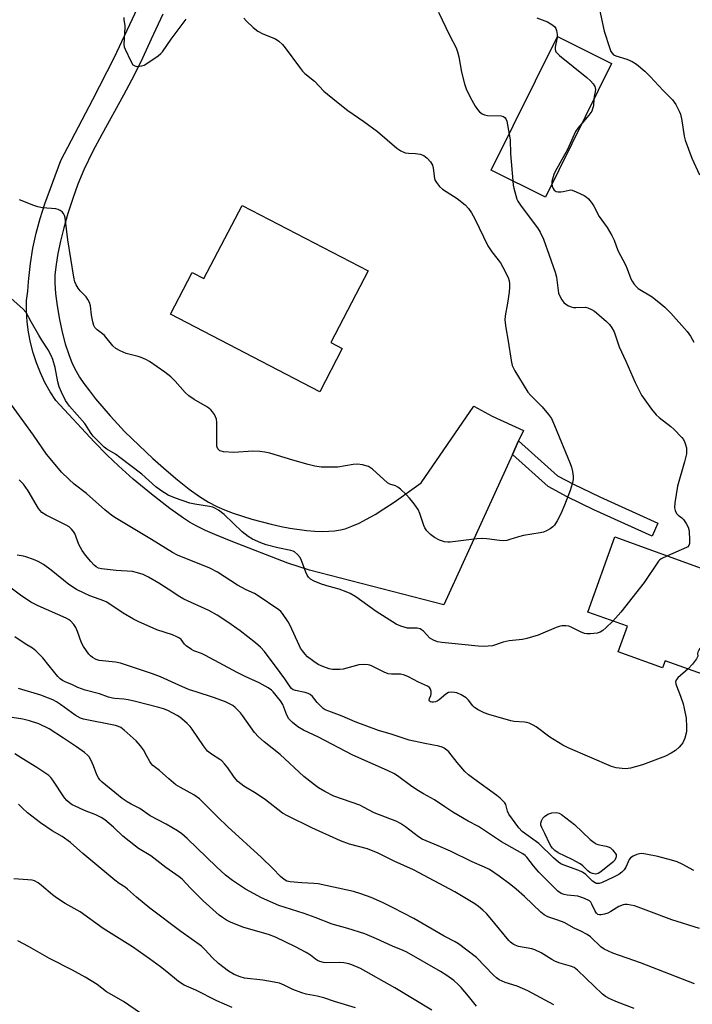
# Model space of a CAD drawing. Units: inches. Extents: x 1171770 to 1177770, y 525460 to 529460.
# Drawn here: x 1174054 to 1174285, y 528879 to 529217 of the extents above; entities that cross this region are included whole.
import ezdxf

# ---------------------------------------------------------------- set-up
doc = ezdxf.new("R2010")
doc.units = ezdxf.units.IN
doc.header["$MEASUREMENT"] = 0
for name, color, linetype in [('BLDG-Footprint', 5, 'Continuous'), ('TRANS-Driveway', 251, 'Continuous'), ('TRANS-Non Street Sidewalk', 7, 'Continuous'), ('Undefined', 1, 'Continuous')]:
    doc.layers.add(name, color=color, linetype=linetype)

msp = doc.modelspace()

# ---------------------------------------------------------------- linework, layer by layer
at = {"layer": 'BLDG-Footprint'}
for points, elevation in [([(1174257.65, 529202.46), (1174234.87, 529156.54), (1174216.31, 529165.74), (1174239.09, 529211.66)], 234.64), ([(1174174.02, 529131.21), (1174161.22, 529106.54), (1174165.11, 529104.52), (1174157.41, 529089.67), (1174106.07, 529116.3), (1174113.51, 529130.65), (1174117.61, 529128.53), (1174130.67, 529153.69)], 239.03), ([(1174298.42, 529019.34), (1174288.83, 528992.66), (1174276.03, 528997.26), (1174275.15, 528994.81), (1174259.87, 529000.31), (1174263.04, 529009.11), (1174249.46, 529013.99), (1174258.73, 529039.77), (1174290.96, 529028.18), (1174289, 529022.73)], 235.5)]:
    msp.add_lwpolyline(points, close=True, dxfattribs=dict(at, elevation=elevation))
at = {"layer": 'TRANS-Driveway'}
msp.add_lwpolyline([(1174103.48, 529219.37), (1174099.52, 529210.72), (1174095.86, 529203.02), (1174092.72, 529196.71), (1174089.98, 529191.54), (1174082.54, 529178.07), (1174079.47, 529172.29), (1174076.34, 529165.9), (1174074.28, 529161), (1174072.53, 529156.05), (1174070.88, 529150.9), (1174069.47, 529146.02), (1174068.3, 529141.37), (1174067.39, 529137.12), (1174066.78, 529133.35), (1174066.42, 529129.86), (1174066.37, 529126.97), (1174066.61, 529123.46), (1174067.15, 529119.14), (1174067.95, 529114.51), (1174068.92, 529110.13), (1174069.97, 529106.17), (1174071.17, 529102.45), (1174072.38, 529099.37), (1174073.68, 529096.73), (1174074.9, 529094.72), (1174076.36, 529092.55), (1174078.27, 529089.94), (1174080.36, 529087.26), (1174085.33, 529081.41), (1174087.98, 529078.52), (1174090.36, 529076.06), (1174095.36, 529071.15), (1174100.09, 529066.7), (1174104.56, 529062.7), (1174108.51, 529059.36), (1174112.47, 529056.25), (1174116.02, 529053.72), (1174119.12, 529051.78), (1174122.04, 529050.25), (1174124.66, 529049.12), (1174127.62, 529047.99), (1174130.86, 529046.87), (1174134, 529045.89), (1174140.65, 529044.12), (1174144.07, 529043.37), (1174147.14, 529042.79), (1174152.83, 529042.01), (1174155.71, 529041.78), (1174158.17, 529041.7), (1174160.5, 529041.74), (1174162.42, 529041.9), (1174164.45, 529042.21), (1174166.08, 529042.61), (1174168.41, 529043.43), (1174170.87, 529044.52), (1174173.44, 529045.84), (1174176.39, 529047.54), (1174179.44, 529049.46), (1174182.89, 529051.75), (1174192.22, 529058.35), (1174210.35, 529084.71), (1174216.56, 529081.29), (1174227.33, 529076.33), (1174225.7, 529072.76), (1174223.59, 529068.13), (1174200, 529016.42), (1174153.8, 529028.37), (1174146.46, 529030.73), (1174127.5, 529038.07), (1174121.3, 529040.6), (1174118.1, 529042.03), (1174115.14, 529043.49), (1174112.64, 529044.87), (1174110.55, 529046.18), (1174105.83, 529049.57), (1174099.57, 529054.45), (1174093.32, 529059.63), (1174088.19, 529064.19), (1174084.37, 529067.9), (1174079.9, 529072.48), (1174066.67, 529086.6), (1174064.72, 529089.68), (1174062.97, 529092.87), (1174061.42, 529096.17), (1174060.08, 529099.55), (1174058.95, 529103.01), (1174058.04, 529106.54), (1174057.35, 529110.12), (1174056.88, 529113.73), (1174056.64, 529117.36), (1174056.63, 529121), (1174057.1, 529124.22), (1174057.37, 529127.47), (1174057.4, 529128.53), (1174057.99, 529133.77), (1174058.83, 529138.97), (1174059.93, 529144.13), (1174061.29, 529149.22), (1174062.89, 529154.24), (1174068.44, 529169.06), (1174079.38, 529190.1), (1174086.78, 529204.34), (1174109.07, 529252.03)], dxfattribs=at)
at = {"layer": 'TRANS-Non Street Sidewalk'}
msp.add_lwpolyline([(1174223.59, 529068.13), (1174225.7, 529072.76), (1174239.1, 529060.77), (1174244.52, 529057.97), (1174253.61, 529053.57), (1174273.55, 529044.51), (1174271.56, 529040.08), (1174251.57, 529049.08), (1174242.33, 529053.62), (1174235.86, 529057.15)], close=True, dxfattribs=at)
at = {"layer": 'Undefined'}
for points, elevation in [([(1174131.3, 529217.98), (1174132.2, 529217.01), (1174134.51, 529214.81), (1174136.06, 529213.56), (1174137.8, 529212.65), (1174142.16, 529210.89), (1174143.37, 529210.13), (1174144.6, 529208.94), (1174145.54, 529207.83), (1174150.37, 529201.15), (1174151.45, 529199.76), (1174152.28, 529198.97), (1174155.58, 529196.32), (1174158.75, 529192.97), (1174163.11, 529189.31), (1174166.98, 529186.25), (1174172.53, 529182.48), (1174177.2, 529179.08), (1174183.87, 529173.29), (1174185.26, 529172.4), (1174186.76, 529171.75), (1174187.83, 529171.59), (1174190.23, 529171.54), (1174191.92, 529171.29), (1174193.17, 529170.78), (1174194.27, 529169.95), (1174195.44, 529168.61), (1174196.11, 529167.48), (1174196.38, 529166.42), (1174196.82, 529162.86), (1174197.04, 529162.17), (1174197.43, 529161.5), (1174198.55, 529160.2), (1174199.59, 529159.21), (1174204.53, 529156.05), (1174207.28, 529153.84), (1174208.53, 529152.61), (1174209.51, 529151.14), (1174210.7, 529149.09), (1174215.16, 529139.77), (1174216.45, 529137.76), (1174219.41, 529133.96), (1174220.29, 529132.48), (1174222.1, 529128.86), (1174222.4, 529127.8), (1174222.57, 529126.72), (1174222.59, 529125.59), (1174222.4, 529123.86), (1174221.89, 529120.11), (1174221.05, 529115.7), (1174220.97, 529114.24), (1174221.27, 529111.66), (1174222.07, 529107.05), (1174223.1, 529100.38), (1174223.49, 529098.68), (1174224.42, 529096.85), (1174228.85, 529089.46), (1174229.83, 529088.39), (1174233.8, 529084.49), (1174236, 529081.84), (1174236.97, 529080.43), (1174238.06, 529078.06), (1174243.37, 529065.07), (1174243.85, 529063.72), (1174244.18, 529062.31), (1174244.43, 529060.61), (1174244.38, 529059.48), (1174244.08, 529058.06), (1174243.41, 529055.79), (1174241.43, 529050.65), (1174240.17, 529047.69), (1174238.97, 529045.3), (1174238.04, 529043.81), (1174237.43, 529043.21), (1174236.49, 529042.56), (1174235.24, 529041.83), (1174234.19, 529041.39), (1174233.06, 529041.15), (1174227.34, 529040.26), (1174225.68, 529039.83), (1174222.69, 529038.85), (1174221.6, 529038.58), (1174220.5, 529038.5), (1174219.12, 529038.56), (1174214.81, 529039.17), (1174213.37, 529039.26), (1174211.3, 529039.08), (1174202.21, 529037.98), (1174201.36, 529037.96), (1174200.19, 529038.13), (1174198.48, 529038.65), (1174196.75, 529039.59), (1174195.39, 529040.6), (1174194.21, 529041.93), (1174193.52, 529042.89), (1174193.13, 529043.67), (1174191.76, 529047.84), (1174191.13, 529049.16), (1174189.5, 529051.62), (1174188.24, 529053.12), (1174187.06, 529054.38), (1174185.09, 529056.2), (1174184.15, 529056.92), (1174183.37, 529057.29), (1174181.42, 529057.94), (1174180.7, 529058.35), (1174175.49, 529063.01), (1174174.81, 529063.55), (1174174.07, 529063.97), (1174172.1, 529064.53), (1174170.36, 529064.78), (1174168.89, 529064.65), (1174163.58, 529063.75), (1174160.72, 529063.7), (1174157.87, 529063.78), (1174155.66, 529064.15), (1174153.38, 529064.72), (1174148.17, 529066.13), (1174140.26, 529068.52), (1174138.55, 529068.95), (1174136.77, 529069.14), (1174134.38, 529069.22), (1174127.9, 529068.83), (1174124.28, 529069.06), (1174123.5, 529069.2), (1174123.05, 529069.39), (1174122.67, 529069.69), (1174122.39, 529070.01), (1174122.13, 529070.58), (1174122.03, 529071.02), (1174122.04, 529077.03), (1174121.98, 529079.06), (1174121.85, 529080.19), (1174121.58, 529081.01), (1174121.18, 529081.8), (1174120.54, 529082.8), (1174119.98, 529083.47), (1174118.81, 529084.31), (1174114.2, 529086.96), (1174112.38, 529088.26), (1174111.15, 529089.36), (1174107.69, 529093.34), (1174106.19, 529094.77), (1174104.13, 529096.44), (1174098.89, 529100.03), (1174097.64, 529100.74), (1174096.07, 529101.46), (1174094.95, 529101.82), (1174090.92, 529102.84), (1174088.81, 529103.7), (1174087.31, 529104.48), (1174086.27, 529105.45), (1174083.43, 529108.97), (1174082.8, 529109.55), (1174080.9, 529110.97), (1174080.14, 529111.75), (1174079.79, 529112.39), (1174079.42, 529113.73), (1174079.02, 529115.97), (1174078.62, 529119.23), (1174078.31, 529120.34), (1174077.76, 529121.34), (1174077.09, 529122.27), (1174075.07, 529124.31), (1174074.38, 529125.19), (1174073.66, 529126.37), (1174073.29, 529127.38), (1174072.91, 529128.99), (1174070.8, 529141.83), (1174069.95, 529149.43), (1174069.73, 529150.22), (1174069.4, 529150.92), (1174068.9, 529151.49), (1174068.26, 529151.93), (1174067.56, 529152.27), (1174066.75, 529152.49), (1174062.09, 529152.89), (1174060.54, 529153.14), (1174059.17, 529153.61), (1174054.27, 529155.59)], 238), ([(1174090.05, 529218.23), (1174090.07, 529217.43), (1174090.37, 529215.49), (1174090.42, 529214.76), (1174090.07, 529208.97), (1174090.2, 529208.13), (1174090.5, 529207.3), (1174092.46, 529203.23), (1174093.2, 529202.01), (1174093.81, 529201.57), (1174094.58, 529201.44), (1174095.42, 529201.47), (1174096.25, 529201.6), (1174097.04, 529201.9), (1174098.27, 529202.65), (1174101.87, 529205.08), (1174102.75, 529205.8), (1174103.33, 529206.44), (1174106.34, 529210.82), (1174111.43, 529217.61)], 238), ([(1174231.91, 529218.06), (1174235.6, 529216.77), (1174237.12, 529215.86), (1174238.01, 529215.14), (1174238.48, 529214.49), (1174238.72, 529213.73), (1174238.91, 529212.38), (1174238.93, 529211.34)], 234), ([(1174253.47, 529220.95), (1174255.1, 529213.49), (1174257.01, 529207.55), (1174257.4, 529206.56), (1174257.77, 529205.93), (1174258.33, 529205.41), (1174259.06, 529205.04), (1174262.88, 529203.93), (1174264.72, 529203.13), (1174266.14, 529202.19), (1174269.02, 529199.84), (1174270.92, 529197.99), (1174275.34, 529193.16), (1174278.59, 529189.89), (1174279.69, 529188.35), (1174280.89, 529186.1), (1174281.26, 529185.05), (1174281.77, 529182.86), (1174282.57, 529177.49), (1174282.9, 529176.1), (1174285.16, 529169.86), (1174287.85, 529164.15)], 232), ([(1174238.93, 529211.34), (1174238.26, 529207.98), (1174238.29, 529207.19), (1174238.53, 529206.46), (1174239.04, 529205.81), (1174239.69, 529205.22), (1174249.11, 529197.61), (1174250.36, 529196.45), (1174251.3, 529195.43), (1174251.88, 529194.53), (1174252.04, 529194.05), (1174252.09, 529193.53), (1174252.02, 529192.73), (1174251.67, 529191.1), (1174251.56, 529190.18)], 234), ([(1174251.56, 529190.18), (1174251.36, 529187.9), (1174251.11, 529186.83), (1174250.82, 529186.06), (1174249.8, 529184.62), (1174247.43, 529181.85)], 234), ([(1174247.43, 529181.85), (1174246.01, 529180.18), (1174245.25, 529179.1), (1174242.46, 529172.89), (1174238.29, 529165.37), (1174237.83, 529164.32), (1174237.31, 529162.73), (1174237.14, 529161.92), (1174237.11, 529161.05)], 234), ([(1174222.47, 529178.16), (1174222.78, 529176.18), (1174222.88, 529171.34), (1174223.67, 529162.09)], 236), ([(1174223.67, 529162.09), (1174223.82, 529160.67), (1174224.03, 529159.54), (1174225.09, 529155.83), (1174225.41, 529155.1), (1174226.56, 529153.41), (1174232.19, 529145.95), (1174233.06, 529144.45), (1174234.2, 529142.09), (1174236.24, 529136.61), (1174238.23, 529130.69), (1174238.67, 529128.97), (1174239.43, 529123.53), (1174239.81, 529122.47), (1174240.55, 529121.24), (1174241.25, 529120.34), (1174241.86, 529119.8), (1174242.78, 529119.22), (1174243.76, 529118.78), (1174244.53, 529118.6), (1174245.31, 529118.55), (1174248.64, 529118.67), (1174249.44, 529118.5), (1174250.73, 529117.93), (1174251.7, 529117.34), (1174253.27, 529116.1), (1174255.89, 529113.8), (1174256.9, 529112.78), (1174257.69, 529111.67), (1174258.48, 529110.23), (1174260.26, 529105.14), (1174262.53, 529100.16), (1174265.67, 529092.81), (1174267.91, 529088.54), (1174271.39, 529083.71), (1174272.94, 529081.74), (1174273.95, 529080.77), (1174277.96, 529077.73), (1174279.04, 529076.78), (1174281.81, 529073.9), (1174282.29, 529073.22), (1174282.76, 529072.22), (1174283.34, 529070.39), (1174283.41, 529069.53), (1174283.32, 529068.38), (1174282.66, 529065.56), (1174280.28, 529057.18), (1174279.38, 529051.45), (1174279.24, 529049.75), (1174279.41, 529048.91), (1174279.91, 529047.88), (1174280.46, 529047.26), (1174281.7, 529046.35), (1174282.28, 529045.77), (1174283.23, 529044.38), (1174283.9, 529043.15), (1174284.16, 529042.36), (1174284.28, 529041.51), (1174284.38, 529038.9), (1174284.34, 529037.5), (1174284.11, 529036.79), (1174283.77, 529036.42), (1174283.31, 529036.13), (1174276.81, 529033.27)], 236), ([(1174237.11, 529161.05), (1174237.23, 529160.27), (1174237.52, 529159.53), (1174237.95, 529158.9), (1174238.55, 529158.48), (1174239.32, 529158.3), (1174240.14, 529158.28), (1174241, 529158.42), (1174243.01, 529158.94), (1174243.57, 529158.98), (1174244.12, 529158.9), (1174245.49, 529158.39), (1174248.2, 529157.13), (1174248.94, 529156.66), (1174249.72, 529155.89), (1174250.94, 529154.36), (1174251.57, 529153.43), (1174253.41, 529149.85), (1174256.12, 529146.04), (1174257.69, 529143.29), (1174258.46, 529141.74), (1174259.72, 529138.21), (1174262.4, 529133.21), (1174262.97, 529131.91), (1174264.23, 529128.4), (1174264.64, 529127.67), (1174265.27, 529126.76), (1174266.15, 529125.69), (1174266.79, 529125.14), (1174271.51, 529122.22), (1174274.58, 529119.84), (1174275.92, 529118.68), (1174277.95, 529116.61), (1174283.54, 529110.35), (1174284.73, 529108.74), (1174285.88, 529106.71)], 234), ([(1174283.88, 528994.44), (1174280.37, 528991.37), (1174279.74, 528990.5), (1174279.61, 528989.89), (1174279.67, 528989.38), (1174279.91, 528988.59), (1174281.29, 528985.13), (1174282.19, 528982.49), (1174282.61, 528980.85), (1174283.24, 528977.48), (1174283.38, 528974.56), (1174283.31, 528972.82), (1174282.73, 528970.62), (1174282.07, 528969.06), (1174281.58, 528968.37), (1174280.83, 528967.53), (1174279.58, 528966.37), (1174278.14, 528965.49), (1174276.11, 528964.47), (1174268.2, 528961.47), (1174264.15, 528960.37), (1174263.27, 528960.19), (1174262.4, 528960.11), (1174261.26, 528960.19), (1174259.25, 528960.48), (1174257.59, 528960.9), (1174242.66, 528967.3), (1174240.87, 528968.25), (1174236.46, 528971.02), (1174231.68, 528974.59), (1174230.67, 528975.17), (1174229.37, 528975.8), (1174228.55, 528976.03), (1174227.71, 528976.16), (1174224.21, 528976.43), (1174223.07, 528976.62), (1174215.48, 528978.76), (1174213.8, 528979.34), (1174211.74, 528980.43), (1174210.53, 528981.22), (1174209.95, 528981.8), (1174208.46, 528983.74), (1174207.68, 528984.47), (1174206, 528985.5), (1174204.47, 528986.2), (1174203.61, 528986.39), (1174202.73, 528986.48), (1174201.62, 528986.37), (1174200.67, 528985.8), (1174198.43, 528983.84), (1174197.66, 528983.32), (1174197.18, 528983.13), (1174196.42, 528982.99), (1174195.92, 528983.02), (1174195.44, 528983.15), (1174195.09, 528983.38), (1174194.94, 528983.76), (1174195.05, 528984.3), (1174195.56, 528985.36), (1174195.63, 528985.88), (1174195.63, 528986.71), (1174195.47, 528987.49), (1174195.05, 528988.1), (1174194.44, 528988.51), (1174191.32, 528989.86), (1174187.87, 528991.78), (1174186.52, 528992.33), (1174185.12, 528992.66), (1174182.03, 528992.63), (1174180.86, 528992.81), (1174179.5, 528993.37), (1174175.37, 528995.45), (1174174.6, 528995.73), (1174174.03, 528995.84), (1174172.27, 528995.94), (1174170.81, 528995.87), (1174165.43, 528994.41), (1174164.3, 528994.25), (1174162.86, 528994.22), (1174161.71, 528994.28), (1174160.59, 528994.52), (1174158.38, 528995.25), (1174156.79, 528995.96), (1174155.33, 528996.98), (1174153.22, 528998.63), (1174152.38, 528999.47), (1174151.46, 529000.64), (1174150.8, 529001.63), (1174150.27, 529002.65), (1174147.21, 529009.36), (1174146.55, 529010.66), (1174144.63, 529013.53), (1174144.04, 529014.16), (1174143.35, 529014.72), (1174135.91, 529019.77), (1174134.93, 529020.31), (1174132.06, 529021.6), (1174129.07, 529023.21), (1174122.29, 529027.66), (1174119.56, 529029.01), (1174108.56, 529033.57), (1174106.74, 529034.43), (1174099.56, 529038.87), (1174087.57, 529046.11), (1174086, 529047.17), (1174083.58, 529049.07), (1174077.2, 529054.69), (1174073.07, 529057.94), (1174071.15, 529059.61), (1174068.68, 529061.98), (1174064.72, 529066.68), (1174063.5, 529068.25), (1174059.1, 529074.74), (1174049.09, 529088.49)], 234), ([(1174285.93, 528925.25), (1174281.82, 528927.39), (1174280.11, 528928.15), (1174278.25, 528928.74), (1174273.48, 528930.03), (1174269.44, 528930.84), (1174268, 528931.03), (1174267.16, 528930.98), (1174266.34, 528930.73), (1174265.03, 528930.15), (1174264.1, 528929.55), (1174263.62, 528928.93), (1174262.64, 528926.62), (1174261.95, 528925.43), (1174261.19, 528924.65), (1174260.07, 528923.84), (1174258.24, 528922.86), (1174254.19, 528920.94), (1174253.39, 528920.75), (1174252.84, 528920.72), (1174252.34, 528920.78), (1174251.96, 528920.93), (1174251.05, 528921.58), (1174248.73, 528923.81), (1174247.69, 528924.6), (1174246.35, 528925.22), (1174241.01, 528927.15), (1174240.19, 528927.52), (1174239.36, 528928.02), (1174237.63, 528929.52), (1174232.62, 528934.47), (1174226.91, 528938.64), (1174225.78, 528939.9), (1174222.28, 528944.59), (1174221.84, 528945.55), (1174221.25, 528947.92), (1174220.97, 528948.4), (1174220.43, 528949.06), (1174219.39, 528950.08), (1174218.25, 528951.02), (1174210.28, 528956.64), (1174208.45, 528958.05), (1174207.25, 528959.27), (1174204.59, 528962.27), (1174201.71, 528965.93), (1174201.08, 528966.53), (1174200.15, 528967.21), (1174199.39, 528967.62), (1174198.31, 528967.94), (1174193.48, 528968.83), (1174188.08, 528970.02), (1174181.86, 528972.09), (1174177.56, 528973.31), (1174169.58, 528976.26), (1174165.13, 528978.2), (1174160.52, 528979.9), (1174159.24, 528980.44), (1174158.54, 528980.87), (1174157.5, 528981.83), (1174156.54, 528982.88), (1174154.92, 528984.95), (1174154.1, 528985.68), (1174153.41, 528986.02), (1174152.42, 528986.36), (1174149.05, 528987.01), (1174148.3, 528987.3), (1174147.65, 528987.73), (1174147.18, 528988.28), (1174145.4, 528991.05), (1174143.82, 528993.26), (1174138.34, 529000.41), (1174137.03, 529001.87), (1174135.31, 529003.36), (1174130.01, 529007.57), (1174125.79, 529010.5), (1174122.09, 529012.89), (1174119.26, 529014.48), (1174110.68, 529018.41), (1174109.3, 529019.23), (1174105.35, 529021.89), (1174102.13, 529023.87), (1174098.53, 529026), (1174096.7, 529026.87), (1174094.77, 529027.51), (1174093.09, 529027.87), (1174087.44, 529028.24), (1174082.44, 529028.8), (1174081.33, 529029.11), (1174080.56, 529029.53), (1174079.91, 529030.06), (1174078.77, 529031.32), (1174076.95, 529033.5), (1174075.73, 529035.18), (1174074.58, 529037.23), (1174073.19, 529040.96), (1174072.79, 529041.65), (1174072.14, 529042.48), (1174071.3, 529043.21), (1174070.3, 529043.84), (1174063.41, 529047.3), (1174061.93, 529048.23), (1174061.32, 529048.84), (1174060.81, 529049.55), (1174057.24, 529055.64), (1174056.44, 529056.82), (1174055.58, 529057.93), (1174054.17, 529059.41)], 232), ([(1174287.77, 528905.25), (1174278.3, 528908.26), (1174270.43, 528911.19), (1174266.79, 528912.64), (1174265.45, 528913.03), (1174262.96, 528913.49), (1174262.15, 528913.52), (1174261.63, 528913.44), (1174260.16, 528912.79), (1174257.33, 528911.08), (1174256.33, 528910.59), (1174255.2, 528910.22), (1174254.07, 528909.98), (1174253.53, 528909.96), (1174252.95, 528910.13), (1174252.42, 528910.6), (1174251.99, 528911.23), (1174250.86, 528913.63), (1174250.45, 528914.31), (1174250.02, 528914.78), (1174249.58, 528915.07), (1174247.8, 528915.85), (1174246.07, 528916.39), (1174244.92, 528916.56), (1174242.37, 528916.75), (1174241.32, 528916.92), (1174240.32, 528917.35), (1174239.17, 528918.16), (1174237.88, 528919.33), (1174232.62, 528924.6), (1174230.78, 528926.77), (1174228.52, 528929.75), (1174227.98, 528930.32), (1174227.18, 528930.91), (1174219.77, 528935.04), (1174211.93, 528940.29), (1174208.35, 528942.2), (1174203.1, 528945.26), (1174200.31, 528947.02), (1174196.84, 528949.45), (1174192.99, 528951.55), (1174190.74, 528952.92), (1174188.53, 528954.36), (1174184.58, 528957.42), (1174183.06, 528958.37), (1174180.68, 528959.59), (1174168.76, 528964.85), (1174156.92, 528971), (1174151.83, 528973.38), (1174149.8, 528974.5), (1174147.98, 528976.03), (1174146.78, 528977.33), (1174146.11, 528978.59), (1174144.66, 528982.27), (1174143.94, 528983.47), (1174141.41, 528986.6), (1174140.79, 528987.15), (1174139.61, 528987.93), (1174136.62, 528989.63), (1174131.75, 528991.85), (1174129.02, 528993.21), (1174118.16, 528999.08), (1174116.77, 528999.7), (1174114.1, 529000.7), (1174113.34, 529001.08), (1174111.52, 529002.38), (1174110.93, 529002.95), (1174109.72, 529004.55), (1174109.17, 529005), (1174108.29, 529005.52), (1174106.76, 529006.16), (1174101.39, 529007.9), (1174094.95, 529010.77), (1174093.41, 529011.58), (1174089.89, 529013.61), (1174084.26, 529017.4), (1174083.23, 529017.85), (1174078.43, 529019.53), (1174076.45, 529020.43), (1174073.84, 529021.76), (1174071.19, 529023.4), (1174065.07, 529028.36), (1174062.47, 529030.27), (1174060.69, 529031.36), (1174059.1, 529032.06), (1174056.41, 529033.01), (1174055.58, 529033.23), (1174053.49, 529033.55)], 230), ([(1174276.81, 529033.27), (1174274.66, 529032.24), (1174274.1, 529031.84), (1174273.7, 529031.43), (1174268.76, 529024.15), (1174260.77, 529013.91), (1174258.09, 529010.89)], 236), ([(1174286.14, 528886.29), (1174267.55, 528893.44), (1174258.01, 528896.85), (1174255.1, 528898.16), (1174253.92, 528898.99), (1174250.39, 528902.42), (1174249.21, 528903.26), (1174247.09, 528904.35), (1174244.77, 528905.42), (1174241.36, 528907.34), (1174239.18, 528908.2), (1174235.76, 528909.28), (1174234.44, 528909.98), (1174233.34, 528910.9), (1174227.67, 528916.3), (1174224.88, 528918.81), (1174223.06, 528920.27), (1174218.99, 528923.29), (1174215.68, 528925.54), (1174213.96, 528926.4), (1174209.75, 528928.23), (1174202.28, 528931.83), (1174198.03, 528933.67), (1174192.56, 528935.92), (1174191.28, 528936.72), (1174186.86, 528940.2), (1174185.16, 528941.3), (1174183.9, 528942), (1174176.07, 528944.98), (1174172.37, 528947.01), (1174171.09, 528947.61), (1174162.27, 528950.76), (1174159.07, 528952.38), (1174156.99, 528953.56), (1174155.58, 528954.58), (1174151.92, 528957.47), (1174143.76, 528965.1), (1174138.28, 528969.42), (1174136.33, 528971.11), (1174135, 528972.61), (1174130.88, 528978.44), (1174130.18, 528979.33), (1174128.37, 528981.18), (1174127.51, 528981.84), (1174126.6, 528982.4), (1174125.04, 528983.12), (1174120.84, 528984.68), (1174114.87, 528986.53), (1174112.68, 528987.29), (1174110.28, 528988.28), (1174102.67, 528991.74), (1174099.94, 528992.75), (1174088.95, 528996.41), (1174087.21, 528996.72), (1174081.64, 528997.31), (1174080.56, 528997.66), (1174079.31, 528998.34), (1174078.66, 528998.9), (1174078.09, 528999.56), (1174076.17, 529002.13), (1174075.54, 529003.45), (1174074.16, 529007.34), (1174073.62, 529008.64), (1174072.94, 529009.73), (1174071.75, 529010.96), (1174071.04, 529011.46), (1174070.27, 529011.87), (1174060.64, 529016.08), (1174058.11, 529017.41), (1174054.61, 529019.82), (1174049.96, 529023.24)], 228), ([(1174297.97, 529019.5), (1174296.92, 529015.63), (1174296.25, 529014), (1174295.22, 529011.88), (1174294.24, 529010.39), (1174287.66, 529001.13), (1174287.2, 529000.16), (1174287.15, 528999.7), (1174287.2, 528998.79), (1174287.06, 528998.33), (1174286.8, 528997.89), (1174285.38, 528996.12), (1174283.88, 528994.44)], 234), ([(1174237.76, 528879.03), (1174228.88, 528883.91), (1174225.19, 528885.45), (1174221.08, 528886.68), (1174219.02, 528887.62), (1174218.11, 528888.3), (1174217.07, 528889.28), (1174211.19, 528895.37), (1174205.04, 528900.04), (1174203.87, 528900.75), (1174200.15, 528902.63), (1174189.7, 528908.68), (1174182.6, 528912.43), (1174178.97, 528914.22), (1174175.08, 528915.97), (1174171.48, 528917.23), (1174168.98, 528918), (1174156.83, 528920.61), (1174155.38, 528920.77), (1174151.21, 528920.93), (1174147.21, 528921.28), (1174146.12, 528921.54), (1174145.16, 528922.08), (1174143.86, 528923.15), (1174141.31, 528925.84), (1174137.42, 528929.68), (1174125.77, 528940.25), (1174122.23, 528943.66), (1174116.02, 528949.84), (1174114.16, 528951.22), (1174109.5, 528953.7), (1174107.94, 528954.68), (1174105.49, 528956.67), (1174102.35, 528959.5), (1174100.09, 528961.31), (1174099.51, 528961.93), (1174099.02, 528962.65), (1174098, 528964.43), (1174096.85, 528966.7), (1174095.84, 528968.07), (1174094.26, 528969.72), (1174090.19, 528973.39), (1174089.05, 528974.29), (1174088.29, 528974.69), (1174087.24, 528975.02), (1174076.17, 528977.2), (1174075.15, 528977.52), (1174073.37, 528978.59), (1174068.34, 528982.26), (1174066.94, 528983.13), (1174065.72, 528983.78), (1174064.2, 528984.45), (1174061.57, 528985.46), (1174053.92, 528987.74)], 224), ([(1174211.18, 528878.55), (1174208.51, 528881.99), (1174205.92, 528885.07), (1174204.94, 528886.09), (1174203.43, 528887.37), (1174201.02, 528889.14), (1174198.83, 528890.56), (1174187.31, 528897.17), (1174186.03, 528897.77), (1174182.36, 528899.22), (1174176.92, 528901.79), (1174172.85, 528903.43), (1174167.03, 528905.33), (1174161.64, 528906.81), (1174155.83, 528909.06), (1174152.02, 528910.41), (1174143.36, 528913.13), (1174137.37, 528915.82), (1174131.86, 528918.85), (1174127.41, 528921.79), (1174124.98, 528923.65), (1174121.95, 528926.43), (1174111.88, 528936.23), (1174109.95, 528937.83), (1174108.54, 528938.78), (1174104.58, 528941.12), (1174099.08, 528944.03), (1174095.52, 528946.5), (1174092.64, 528947.96), (1174091.19, 528948.81), (1174089.53, 528949.92), (1174086.95, 528951.96), (1174082.67, 528955.6), (1174081.86, 528956.4), (1174081.36, 528957.03), (1174080.83, 528958.04), (1174079.68, 528961.11), (1174078.75, 528963.23), (1174078.21, 528964.22), (1174077.65, 528964.86), (1174076.51, 528965.79), (1174073.87, 528967.71), (1174069.33, 528970.61), (1174064.46, 528973.85), (1174060.93, 528975.59), (1174057.63, 528976.67), (1174055.37, 528977.16), (1174050.26, 528978.03)], 222), ([(1174195.84, 528877.26), (1174183.17, 528884.85), (1174171.36, 528891.58), (1174168.42, 528892.81), (1174167.32, 528893.12), (1174165.66, 528893.46), (1174164.02, 528893.62), (1174159.53, 528893.48), (1174158.72, 528893.61), (1174157.4, 528894), (1174156.64, 528894.3), (1174155.94, 528894.7), (1174154.24, 528896.13), (1174152.74, 528897.07), (1174149.05, 528898.99), (1174142.21, 528902.28), (1174139.73, 528903.22), (1174131.32, 528905.66), (1174126.94, 528907.39), (1174125.37, 528908.13), (1174123.96, 528909.04), (1174122.82, 528909.89), (1174117.32, 528914.84), (1174112.92, 528919.15), (1174110.07, 528922.19), (1174109.12, 528923.07), (1174104.47, 528926.28), (1174099.36, 528930.23), (1174095.16, 528932.77), (1174094.04, 528933.56), (1174089.76, 528937.03), (1174086.51, 528940.1), (1174083.53, 528942.61), (1174082.3, 528943.39), (1174080.48, 528944.32), (1174076.58, 528945.87), (1174073.1, 528947.38), (1174072.33, 528947.78), (1174071.37, 528948.46), (1174070.48, 528949.23), (1174069.72, 528950.14), (1174065.64, 528956.28), (1174064.95, 528957.2), (1174064.33, 528957.8), (1174063.63, 528958.33), (1174060.24, 528960.63), (1174055.19, 528963.68), (1174052.61, 528965.33)], 220), ([(1174169.61, 528878.08), (1174162.49, 528880.15), (1174158.82, 528881.46), (1174156.49, 528882), (1174152.69, 528882.73), (1174151.17, 528883.14), (1174148.16, 528884.29), (1174145.14, 528885.83), (1174143.57, 528886.45), (1174141.68, 528886.87), (1174137.79, 528887.54), (1174131.5, 528888.26), (1174130.02, 528888.65), (1174128.02, 528889.5), (1174126.02, 528890.65), (1174122.55, 528893.3), (1174120.44, 528895.35), (1174118.04, 528898.01), (1174116.73, 528899.19), (1174109.64, 528904.23), (1174099, 528912.24), (1174094.43, 528916.02), (1174091.39, 528918.82), (1174090.48, 528919.49), (1174088.5, 528920.72), (1174086.98, 528921.89), (1174076.02, 528931.05), (1174071.72, 528934.85), (1174068.85, 528936.85), (1174065.51, 528938.87), (1174061.4, 528941.6), (1174056.99, 528945.05), (1174055.21, 528946.64), (1174053.85, 528948.04)], 218), ([(1174127.3, 528878.19), (1174122.05, 528880.49), (1174114.78, 528884.05), (1174110.81, 528885.87), (1174108.87, 528887.09), (1174104.79, 528890.45), (1174102.66, 528892.08), (1174098.9, 528894.86), (1174093.06, 528898.98), (1174082.98, 528905.33), (1174075.05, 528910.98), (1174069.87, 528913.92), (1174066.91, 528915.79), (1174065.55, 528916.87), (1174061.84, 528920.11), (1174060.68, 528920.97), (1174059.43, 528921.63), (1174058.6, 528921.86), (1174057.15, 528922.03), (1174052.26, 528922.37)], 216), ([(1174095.77, 528876.17), (1174089.96, 528880.17), (1174084.11, 528883.58), (1174080.88, 528886.03), (1174076.75, 528888.6), (1174072.4, 528890.96), (1174064.59, 528895.03), (1174057.31, 528899.12), (1174053.7, 528901.04)], 214)]:
    msp.add_lwpolyline(points, dxfattribs=dict(at, elevation=elevation))
at = {"layer": 'Undefined', "elevation": 234}
msp.add_lwpolyline([(1174252.14, 528924), (1174251.12, 528924.14), (1174250.19, 528924.52), (1174249.43, 528925.12), (1174247.75, 528926.78), (1174246.83, 528927.46), (1174244.1, 528929.02), (1174239.32, 528931.28), (1174238.15, 528932.08), (1174237.32, 528932.84), (1174236.82, 528933.49), (1174236.4, 528934.23), (1174234.71, 528937.92), (1174233.64, 528939.99), (1174233.33, 528940.79), (1174233.29, 528941.52), (1174233.5, 528942.26), (1174234.06, 528943.21), (1174234.59, 528943.78), (1174235.73, 528944.5), (1174237.14, 528944.97), (1174238.58, 528945.13), (1174239.14, 528945.07), (1174239.66, 528944.89), (1174240.38, 528944.46), (1174244.94, 528940.96), (1174250.31, 528935.87), (1174251.65, 528934.79), (1174252.38, 528934.34), (1174252.87, 528934.14), (1174255.76, 528933.56), (1174256.8, 528933.25), (1174257.25, 528933), (1174257.92, 528932.33), (1174259.19, 528930.65), (1174259.21, 528930.08), (1174259.12, 528929.6), (1174258.72, 528928.8), (1174258.07, 528928.11), (1174253.96, 528924.77), (1174252.98, 528924.18)], close=True, dxfattribs=at)
at = {"layer": 'Undefined'}
for points in [[(1174198.16, 529220, 236), (1174201.98, 529212.16, 236), (1174204.2, 529207.85, 236), (1174204.69, 529206.46, 236), (1174205.17, 529204.75, 236), (1174206.08, 529199.48, 236), (1174207.06, 529195.41, 236), (1174207.65, 529193.74, 236), (1174209.03, 529190.81, 236), (1174210.74, 529187.78, 236), (1174211.52, 529186.57, 236), (1174212.29, 529185.77, 236), (1174213.2, 529185.15, 236), (1174213.95, 529184.81, 236), (1174215, 529184.59, 236), (1174219.71, 529184.4, 236), (1174220.47, 529184.18, 236), (1174221.03, 529183.77, 236), (1174221.31, 529183.37, 236), (1174221.6, 529182.59, 236), (1174222.47, 529178.16, 236)], [(1174258.09, 529010.89, 236), (1174255.67, 529008.58, 236), (1174254.58, 529007.63, 236), (1174253.69, 529007.07, 236), (1174252.7, 529006.72, 236), (1174250.33, 529006.53, 236), (1174249.14, 529006.53, 236), (1174248.27, 529006.64, 236), (1174246.95, 529007.14, 236), (1174243.93, 529008.69, 236), (1174242.99, 529009.09, 236), (1174241.95, 529009.26, 236), (1174240.59, 529009.22, 236), (1174239.59, 529009.01, 236), (1174238.59, 529008.66, 236), (1174232.46, 529006.08, 236), (1174228.5, 529004.88, 236), (1174227.07, 529004.6, 236), (1174222.48, 529004.12, 236), (1174220.39, 529003.64, 236), (1174216.67, 529002.41, 236), (1174215.2, 529002.21, 236), (1174213.71, 529002.13, 236), (1174211.74, 529002.24, 236), (1174206.23, 529002.8, 236), (1174199.28, 529003.57, 236), (1174197.83, 529003.81, 236), (1174196.47, 529004.32, 236), (1174195.22, 529005.04, 236), (1174193.02, 529007.39, 236), (1174192.38, 529007.92, 236), (1174191.92, 529008.19, 236), (1174190.88, 529008.41, 236), (1174188.31, 529008.4, 236), (1174187.47, 529008.49, 236), (1174185.24, 529009.11, 236), (1174183.65, 529009.77, 236), (1174176.7, 529014.19, 236), (1174171.88, 529017.76, 236), (1174169.76, 529019.17, 236), (1174167.8, 529020.33, 236), (1174166.49, 529020.92, 236), (1174164.06, 529021.83, 236), (1174160.64, 529022.71, 236), (1174158.01, 529023.55, 236), (1174155.51, 529024.56, 236), (1174154.25, 529025.24, 236), (1174153.48, 529025.92, 236), (1174153.02, 529026.61, 236), (1174152.55, 529027.7, 236), (1174151.12, 529031.66, 236), (1174150.6, 529032.73, 236), (1174149.73, 529033.79, 236), (1174148.7, 529034.68, 236), (1174148.22, 529034.93, 236), (1174147.42, 529035.18, 236), (1174142.93, 529036.06, 236), (1174139.02, 529037.05, 236), (1174137.14, 529037.75, 236), (1174134.27, 529039.05, 236), (1174132.81, 529039.99, 236), (1174130.72, 529041.58, 236), (1174124.54, 529047.52, 236), (1174122.63, 529048.95, 236), (1174121.37, 529049.71, 236), (1174120.6, 529050.01, 236), (1174119.51, 529050.29, 236), (1174114.51, 529051.05, 236), (1174112.78, 529051.43, 236), (1174107.78, 529053.08, 236), (1174105.3, 529054.17, 236), (1174102.78, 529055.76, 236), (1174101.07, 529056.96, 236), (1174096.27, 529061.31, 236), (1174088.74, 529067.1, 236), (1174087.19, 529068.22, 236), (1174084.29, 529069.91, 236), (1174083.37, 529070.59, 236), (1174081.11, 529072.79, 236), (1174079.53, 529074.45, 236), (1174078.9, 529075.31, 236), (1174076.7, 529078.73, 236), (1174071.43, 529084.75, 236), (1174070.6, 529085.8, 236), (1174070.01, 529086.69, 236), (1174068.64, 529089.52, 236), (1174067.88, 529091.36, 236), (1174067.46, 529093.06, 236), (1174066.49, 529097.94, 236), (1174065.64, 529100.79, 236), (1174065.12, 529102.15, 236), (1174064.11, 529104.07, 236), (1174061.92, 529107.33, 236), (1174060.86, 529109.1, 236), (1174058.2, 529113.68, 236), (1174056.5, 529116.89, 236), (1174055.38, 529118.13, 236), (1174048.31, 529124.43, 236)], [(1174265.41, 528877.83, 226), (1174259.67, 528879.95, 226), (1174257.07, 528881.08, 226), (1174255.59, 528881.88, 226), (1174254.46, 528882.75, 226), (1174245.92, 528891.01, 226), (1174244.82, 528891.85, 226), (1174243.48, 528892.4, 226), (1174239.49, 528893.54, 226), (1174238.1, 528894.03, 226), (1174237.09, 528894.58, 226), (1174233.39, 528896.92, 226), (1174231.3, 528897.97, 226), (1174230.2, 528898.27, 226), (1174225.63, 528899.15, 226), (1174224.52, 528899.51, 226), (1174223.81, 528899.91, 226), (1174222.95, 528900.59, 226), (1174222.36, 528901.17, 226), (1174215.91, 528908.96, 226), (1174214.6, 528910.43, 226), (1174213.43, 528911.59, 226), (1174211.86, 528912.87, 226), (1174210.68, 528913.71, 226), (1174203.75, 528917.9, 226), (1174189.61, 528925.43, 226), (1174182.97, 528928.39, 226), (1174177.48, 528931.15, 226), (1174173.74, 528932.66, 226), (1174167.65, 528934.29, 226), (1174164.49, 528935.38, 226), (1174154.63, 528939.91, 226), (1174146.32, 528943.95, 226), (1174144.61, 528944.89, 226), (1174138.69, 528949.49, 226), (1174135.59, 528951.6, 226), (1174131.35, 528954.16, 226), (1174129.22, 528955.8, 226), (1174127.97, 528957.26, 226), (1174125.79, 528960.51, 226), (1174124.71, 528961.83, 226), (1174123.7, 528962.84, 226), (1174123.05, 528963.38, 226), (1174120.22, 528965.18, 226), (1174118.87, 528966.24, 226), (1174117.47, 528968.01, 226), (1174113.53, 528973.75, 226), (1174112.82, 528974.68, 226), (1174111.8, 528975.72, 226), (1174110.05, 528977.28, 226), (1174109.35, 528977.82, 226), (1174108.34, 528978.46, 226), (1174105.17, 528980.14, 226), (1174103.66, 528980.74, 226), (1174102.07, 528981.24, 226), (1174094.11, 528983.26, 226), (1174091.54, 528983.83, 226), (1174090.11, 528984.05, 226), (1174086.96, 528984.27, 226), (1174086.15, 528984.41, 226), (1174084.85, 528984.79, 226), (1174081.67, 528985.94, 226), (1174076.83, 528987.17, 226), (1174074.23, 528988.08, 226), (1174072.45, 528988.93, 226), (1174069.89, 528990, 226), (1174069.04, 528990.46, 226), (1174068.21, 528991.1, 226), (1174067.43, 528991.89, 226), (1174064.41, 528995.48, 226), (1174062.25, 528998.28, 226), (1174059.83, 529000.72, 226), (1174058.69, 529001.6, 226), (1174056.19, 529003.11, 226), (1174052.66, 529005.46, 226)]]:
    msp.add_polyline3d(points, dxfattribs=at)

doc.saveas('drawing.dxf')
